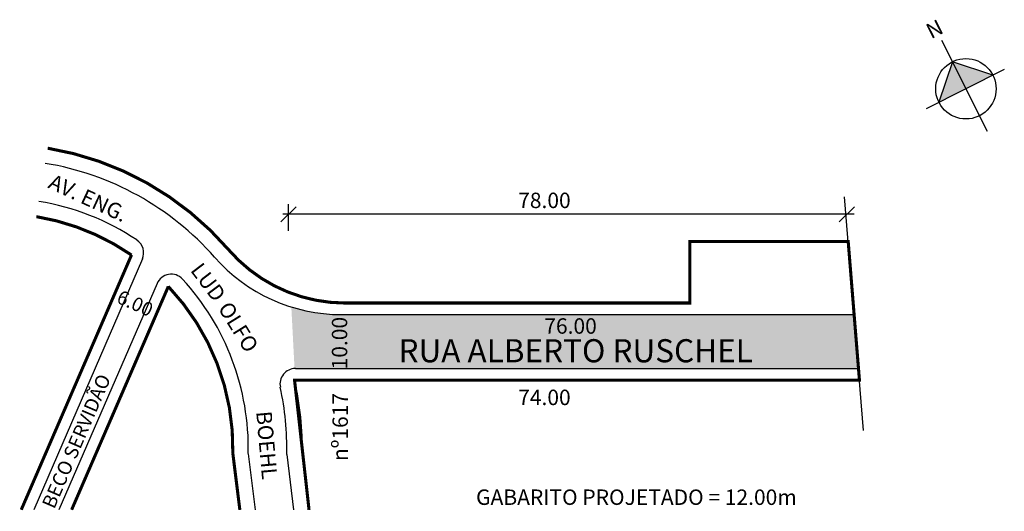
# Model space of a CAD drawing. Extents: x -33 to 95, y -13 to 51.
import ezdxf

# ---------------------------------------------------------------- set-up
doc = ezdxf.new("R2010")
doc.units = 0
doc.header["$MEASUREMENT"] = 0
doc.layers.get('0').update_dxf_attribs({"linetype": 'CONTINUOUS'})
doc.styles.get("Standard").update_dxf_attribs({"font": 'ARIAL.TTF'})

msp = doc.modelspace()

# ---------------------------------------------------------------- hatches: boundary and pattern name
at = {"linetype": 'ByBlock'}
for points in [[(88.29, 45.37), (86.55, 40.11), (90.05, 41.87)], [(93.56, 43.63), (90.05, 41.87), (88.29, 45.37)]]:
    msp.add_hatch(color=7, dxfattribs=at).paths.add_polyline_path(points)
msp.add_hatch(color=51).paths.add_polyline_path([(2.92, 5.57, -0.013078), (3.03, 5.57), (76.11, 5.57), (75.54, 12.57), (9.04, 12.57, -0.075601), (2.5, 13.57)])

# ---------------------------------------------------------------- linework, layer by layer
for p, q in [((92.83, 36.34), (86.91, 48.14)), ((88.29, 45.37), (86.55, 40.11)), ((93.56, 43.63), (88.29, 45.37)), ((95.03, 44.37), (84.89, 39.28))]:
    msp.add_line(p, q, dxfattribs=at)
for p, q in [((2.14, 23.44), (2.14, 26.91)), ((76.77, -2.45), (74.3, 27.85)), ((1.16, 24.62), (3.12, 26.57)), ((75.53, 25.6), (1.42, 25.6)), ((73.61, 24.62), (75.57, 26.57)), ((-18.24, 20.3), (-32.55, -12.75)), ((-16.82, 19.79), (-30.92, -12.75)), ((-14.93, 16.61), (-27.65, -12.75)), ((-13.46, 16.22), (-26.01, -12.75)), ((9.04, 12.57), (75.54, 12.57)), ((3.03, 5.57), (76.23, 5.57)), ((2.92, 4.07), (76.23, 4.07)), ((-5.09, -5.43), (-4.18, -12.75)), ((-3.09, -5.48), (-2.18, -12.75)), ((1.91, -5.59), (2.8, -12.75)), ((3.91, -5.63), (4.8, -12.75))]:
    msp.add_line(p, q)
at = {"const_width": 0.4}
for points in [[(-29.12, 34.16, -0.175677), (-5.66, 21.01, 0.218094), (9.48, 14.07), (54.23, 14.07), (54.23, 22.07), (74.77, 22.07), (76.23, 4.07), (2.92, 4.07), (4.8, -12.75)], [(-32.55, -12.75), (-18.24, 20.3, 0.110634), (-30.58, 25.28)], [(-4.18, -12.75), (-4.18, -12.75), (-5.09, -5.43, 0.198067), (-13.46, 16.22), (-26.01, -12.75)]]:
    msp.add_lwpolyline(points, format="xyb", dxfattribs=at)
at = {"linetype": 'ByBlock'}
msp.add_circle((90.05, 41.87), 3.92, dxfattribs=at)
for centre, radius, start, end in [((-35.53, -4.76), 37.45, 41.4267, 80.6427), ((-35.53, -4.76), 32.45, 56.3474, 80.6427), ((-35.53, -4.76), 30.45, 55.3899, 80.6427), ((-18.66, 20.58), 2, 336.5787, 56.3474), ((9.04, 34.57), 22, 221.4267, 270), ((-13.09, 15.82), 2, 42.5301, 156.5787), ((-35.53, -4.76), 32.45, 358.7427, 42.5301), ((-35.53, -4.76), 30.45, 358.7427, 43.5563), ((3.03, 3.57), 2, 90, 192.1981), ((-35.53, -4.76), 39.45, 358.7427, 12.9422), ((-35.53, -4.76), 37.45, 358.7427, 12.1981)]:
    msp.add_arc(centre, radius, start, end)

# ---------------------------------------------------------------- texts
for s, height, rotation, p in [('AV. ENG.', 2, 335.1087, (-29.19, 29.07)), ('LUD', 2, 307.1068, (-10.68, 18.3)), ('6.00', 1.8, 335.7723, (-20.32, 14.19)), ('OLFO', 2, 301.9124, (-7.08, 13.41)), ('10.00', 2, 90, (9.76, 5.46)), ('BECO SERVIDÃO', 1.8, 66.5787, (-28.27, -12.75)), ('nº1617', 2, 90, (9.84, -6.43)), ('BOEHL', 2, 274.992, (-2.06, -0.03))]:
    msp.add_text(s, height=height, rotation=rotation).set_placement(p)
for s, height, p in [('78.00', 2, (31.94, 26.39)), ('76.00', 2, (35.33, 10.09)), ('RUA ALBERTO RUSCHEL', 3, (16.41, 6.38)), ('74.00', 2, (31.94, 0.83)), ('GABARITO PROJETADO = 12.00m', 2, (26.48, -12.12))]:
    msp.add_text(s, height=height).set_placement(p)
at = {"linetype": 'ByBlock', "insert": (87.3, 49.17), "char_height": 2, "width": 10.7304, "attachment_point": 1, "rotation": 206.6324}
msp.add_mtext('{\\fArial|b1|i0|c0|p34;N}', dxfattribs=at)

doc.saveas('drawing.dxf')
